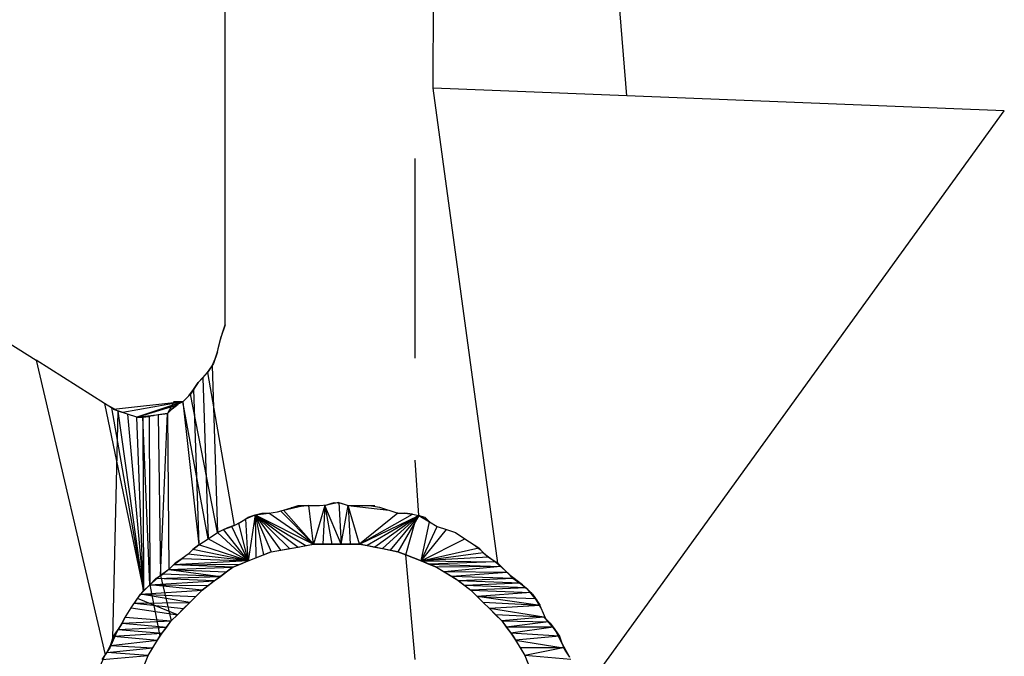
# Model space of a CAD drawing. Extents: x -2184 to 2309, y -1678 to 1534.
# Drawn here: x -1172 to -1168, y -610 to -608 of the extents above; entities that cross this region are included whole.
import ezdxf

# ---------------------------------------------------------------- set-up
doc = ezdxf.new("R2010")
doc.units = 0
doc.layers.get('0').update_dxf_attribs({"linetype": 'CONTINUOUS'})

msp = doc.modelspace()

# ---------------------------------------------------------------- linework, layer by layer
for p, q in [((-1170.4613, -608.1292), (-1170.4421, -602.3742)), ((-1171.3227, -609.1097), (-1171.3227, -605.3923)), ((-1169.6595, -608.161), (-1169.7568, -606.9249)), ((-1169.6595, -608.161), (-1170.4613, -608.1292)), ((-1170.1929, -610.0963), (-1170.4613, -608.1292)), ((-1168.0955, -608.2231), (-1169.6595, -608.161)), ((-1169.8428, -610.6374), (-1168.0955, -608.2231)), ((-1170.5354, -609.2473), (-1170.5354, -608.421)), ((-1173.2005, -608.5686), (-1172.1057, -609.256)), ((-1171.3418, -609.1701), (-1171.3323, -609.1383)), ((-1171.3227, -609.1097), (-1171.3386, -609.1574)), ((-1171.3323, -609.1383), (-1171.3227, -609.1097)), ((-1171.3546, -609.2211), (-1171.3386, -609.1574)), ((-1171.3482, -609.1956), (-1171.3418, -609.1701)), ((-1171.3546, -609.2211), (-1171.3705, -609.2688)), ((-1171.3641, -609.2497), (-1171.3546, -609.2211)), ((-1171.3546, -609.2211), (-1171.3482, -609.1956)), ((-1171.8224, -609.4343), (-1172.1057, -609.256)), ((-1172.1057, -609.256), (-1171.8192, -610.475)), ((-1171.3705, -609.2688), (-1171.3959, -609.307)), ((-1171.3768, -609.2783), (-1171.3641, -609.2497)), ((-1171.3959, -609.307), (-1171.4341, -609.3484)), ((-1171.415, -609.3293), (-1171.3959, -609.307)), ((-1171.3959, -609.307), (-1171.3768, -609.2783)), ((-1171.3959, -609.307), (-1171.2845, -609.9403)), ((-1171.3768, -609.2783), (-1171.3546, -609.969)), ((-1171.4341, -609.3484), (-1171.466, -609.3961)), ((-1171.4532, -609.377), (-1171.4341, -609.3484)), ((-1171.4341, -609.3484), (-1171.415, -609.3293)), ((-1171.415, -609.3293), (-1171.3928, -609.9945)), ((-1171.4723, -609.4025), (-1171.4532, -609.377)), ((-1171.4532, -609.377), (-1171.4309, -610.0199)), ((-1171.7938, -609.4534), (-1171.8224, -609.4343)), ((-1171.7651, -609.4661), (-1171.8224, -609.4343)), ((-1171.8224, -609.4343), (-1171.6601, -610.2109)), ((-1171.4978, -609.4279), (-1171.7842, -609.4598)), ((-1171.4978, -609.4279), (-1171.746, -609.4725)), ((-1171.4978, -609.4279), (-1171.6887, -609.4916)), ((-1171.5354, -609.4279), (-1171.5614, -609.4757)), ((-1171.4978, -609.4279), (-1171.5354, -609.4279)), ((-1171.4978, -609.4279), (-1171.5296, -609.4438)), ((-1171.466, -609.3961), (-1171.4978, -609.4279)), ((-1171.4978, -609.4279), (-1171.4309, -610.0199)), ((-1171.3928, -609.9945), (-1171.4978, -609.4279)), ((-1171.4914, -609.4216), (-1171.4723, -609.4025)), ((-1171.3546, -609.969), (-1171.466, -609.3961)), ((-1171.7651, -609.4661), (-1171.7938, -609.4534)), ((-1171.7938, -609.4534), (-1171.6601, -610.2109)), ((-1171.7874, -610.4082), (-1171.7651, -609.4661)), ((-1171.746, -609.4725), (-1171.7842, -609.4598)), ((-1171.7269, -609.4789), (-1171.7651, -609.4661)), ((-1171.6601, -610.2109), (-1171.7651, -609.4661)), ((-1171.6887, -609.4916), (-1171.5296, -609.4438)), ((-1171.5296, -609.4438), (-1171.5614, -609.4757)), ((-1171.5614, -609.4757), (-1171.5423, -609.4566)), ((-1171.5423, -609.4566), (-1171.5169, -609.4375)), ((-1171.6887, -609.4916), (-1171.7269, -609.4789)), ((-1171.7269, -609.4789), (-1171.6601, -610.2109)), ((-1171.6887, -609.4916), (-1171.5614, -609.4757)), ((-1171.6887, -609.4916), (-1171.6187, -609.4852)), ((-1171.6378, -609.4884), (-1171.6887, -609.4916)), ((-1171.6601, -610.2109), (-1171.6887, -609.4916)), ((-1171.6887, -609.4916), (-1171.6633, -609.4916)), ((-1171.6569, -609.4916), (-1171.6887, -609.4916)), ((-1171.6633, -609.4916), (-1171.6378, -609.4884)), ((-1171.6633, -609.4916), (-1171.6601, -610.2109)), ((-1171.6346, -610.1854), (-1171.6633, -609.4916)), ((-1171.6187, -609.4852), (-1171.6569, -609.4916)), ((-1171.5996, -609.482), (-1171.6378, -609.4884)), ((-1171.6378, -609.4884), (-1171.6346, -610.1854)), ((-1171.5614, -609.4757), (-1171.5996, -609.482)), ((-1171.5996, -609.482), (-1171.5901, -610.1472)), ((-1171.5901, -610.1472), (-1171.5614, -609.4757)), ((-1171.5614, -609.4757), (-1171.5551, -610.1218)), ((-1170.5207, -609.899), (-1170.5354, -609.6695)), ((-1171.1413, -609.8894), (-1171.1063, -609.8831)), ((-1171.1063, -609.8831), (-1171.0808, -609.8767)), ((-1171.0936, -609.8799), (-1171.0681, -609.8735)), ((-1170.9567, -610.0167), (-1171.0936, -609.8799)), ((-1171.0808, -609.8767), (-1171.049, -609.8671)), ((-1170.9567, -610.0167), (-1171.0808, -609.8767)), ((-1171.0681, -609.8735), (-1170.9981, -609.8576)), ((-1171.0681, -609.8735), (-1171.0395, -609.864)), ((-1171.049, -609.8671), (-1171.0204, -609.8576)), ((-1170.9758, -609.8576), (-1171.049, -609.8671)), ((-1171.0204, -609.8576), (-1170.9758, -609.8576)), ((-1170.9758, -609.8576), (-1170.9313, -609.8576)), ((-1170.9567, -610.0167), (-1170.9758, -609.8576)), ((-1170.909, -609.8576), (-1170.9567, -610.0167)), ((-1170.9313, -609.8576), (-1170.8994, -609.8544)), ((-1170.909, -609.8576), (-1170.9185, -610.0167)), ((-1170.8517, -609.8449), (-1170.909, -609.8576)), ((-1170.909, -609.8576), (-1170.8803, -609.848)), ((-1170.909, -609.8576), (-1170.8803, -610.0167)), ((-1170.8421, -610.0167), (-1170.909, -609.8576)), ((-1170.8994, -609.8544), (-1170.8708, -609.8449)), ((-1170.8803, -609.848), (-1170.8517, -609.8449)), ((-1170.8708, -609.8449), (-1170.8421, -609.848)), ((-1170.8517, -609.8449), (-1170.8135, -609.8576)), ((-1170.8517, -609.8449), (-1170.8421, -610.0167)), ((-1170.8421, -609.848), (-1170.8135, -609.8576)), ((-1170.8421, -610.0167), (-1170.8135, -609.8576)), ((-1170.7658, -610.0167), (-1170.8135, -609.8576)), ((-1170.8135, -609.8576), (-1170.7244, -609.8576)), ((-1170.8135, -609.8576), (-1170.7021, -609.8576)), ((-1170.8135, -609.8576), (-1170.6448, -609.8767)), ((-1170.8135, -609.8576), (-1170.804, -610.0167)), ((-1170.7244, -609.8576), (-1170.683, -609.864)), ((-1170.683, -609.864), (-1170.6066, -609.8894)), ((-1170.6448, -609.8767), (-1170.6066, -609.8894)), ((-1171.2654, -609.9308), (-1171.2368, -609.9117)), ((-1171.2559, -609.9244), (-1171.2273, -609.9053)), ((-1171.2368, -609.9117), (-1171.1986, -609.8958)), ((-1171.2273, -610.0868), (-1171.2368, -609.9117)), ((-1171.2273, -609.9053), (-1171.1986, -609.8958)), ((-1171.1986, -609.8958), (-1171.2273, -610.0868)), ((-1171.1986, -609.8958), (-1171.17, -609.8894)), ((-1171.1986, -609.8958), (-1171.17, -609.8894)), ((-1171.1986, -609.8958), (-1171.1413, -609.8894)), ((-1171.1986, -609.8958), (-1170.9567, -610.0167)), ((-1171.1986, -609.8958), (-1170.9885, -610.0231)), ((-1171.1986, -609.8958), (-1171.0204, -610.0295)), ((-1171.1986, -609.8958), (-1171.0554, -610.0358)), ((-1171.1986, -609.8958), (-1171.0936, -610.0422)), ((-1171.1986, -609.8958), (-1171.1318, -610.0486)), ((-1171.1986, -609.8958), (-1171.1636, -610.0613)), ((-1171.1986, -609.8958), (-1171.1954, -610.074)), ((-1171.17, -609.8894), (-1171.1413, -609.8894)), ((-1171.17, -609.8894), (-1171.1413, -609.8894)), ((-1170.9567, -610.0167), (-1171.1413, -609.8894)), ((-1170.6066, -609.8894), (-1170.7658, -610.0167)), ((-1170.7658, -610.0167), (-1170.5462, -609.8926)), ((-1170.7658, -610.0167), (-1170.5207, -609.899)), ((-1170.5207, -609.899), (-1170.7339, -610.0231)), ((-1170.5207, -609.899), (-1170.7021, -610.0295)), ((-1170.5207, -609.899), (-1170.6703, -610.0358)), ((-1170.5207, -609.899), (-1170.6385, -610.0422)), ((-1170.6066, -609.8894), (-1170.578, -609.8894)), ((-1170.6066, -609.8894), (-1170.578, -609.8894)), ((-1170.5462, -609.8926), (-1170.6066, -609.8894)), ((-1170.578, -609.8894), (-1170.5462, -609.8926)), ((-1170.5462, -609.8926), (-1170.578, -609.8894)), ((-1170.5462, -609.8926), (-1170.578, -609.8894)), ((-1170.5462, -609.8926), (-1170.5207, -609.899)), ((-1170.5462, -609.8926), (-1170.5207, -609.899)), ((-1170.5207, -609.899), (-1170.5354, -609.9246)), ((-1170.5207, -609.899), (-1170.4952, -609.9053)), ((-1170.4761, -609.9244), (-1170.5207, -609.899)), ((-1170.5207, -609.899), (-1170.4952, -609.9053)), ((-1170.5207, -609.899), (-1170.4761, -609.9244)), ((-1170.4952, -609.9053), (-1170.4761, -609.9244)), ((-1170.4952, -609.9053), (-1170.4761, -609.9244)), ((-1171.3132, -609.9499), (-1171.3546, -609.969)), ((-1171.3546, -609.969), (-1171.3291, -609.9563)), ((-1171.3291, -609.9563), (-1171.2941, -609.9435)), ((-1171.2273, -610.0868), (-1171.3291, -609.9563)), ((-1171.2845, -609.9403), (-1171.3132, -609.9499)), ((-1171.2941, -609.9435), (-1171.2654, -609.9308)), ((-1171.2273, -610.0868), (-1171.2941, -609.9435)), ((-1171.2845, -609.9403), (-1171.2559, -609.9244)), ((-1171.2273, -610.0868), (-1171.2654, -609.9308)), ((-1170.5354, -609.9246), (-1170.6066, -610.0486)), ((-1170.5748, -610.0613), (-1170.5354, -609.9246)), ((-1170.5111, -610.0868), (-1170.4761, -609.9244)), ((-1170.5111, -610.0868), (-1170.4761, -609.9244)), ((-1170.5111, -610.0868), (-1170.4443, -609.9435)), ((-1170.5111, -610.0868), (-1170.4061, -609.9563)), ((-1170.4761, -609.9244), (-1170.4443, -609.9435)), ((-1170.4761, -609.9244), (-1170.4443, -609.9435)), ((-1170.4761, -609.9244), (-1170.4443, -609.9435)), ((-1170.4443, -609.9435), (-1170.4061, -609.9563)), ((-1170.4443, -609.9435), (-1170.4061, -609.9563)), ((-1170.4061, -609.9563), (-1170.3679, -609.969)), ((-1170.4061, -609.9563), (-1170.3679, -609.969)), ((-1171.4309, -610.0199), (-1171.3928, -609.9945)), ((-1171.4309, -610.0199), (-1171.3928, -609.9945)), ((-1171.3928, -609.9945), (-1171.3546, -609.969)), ((-1171.3928, -609.9945), (-1171.3546, -609.969)), ((-1171.2273, -610.0868), (-1171.3928, -609.9945)), ((-1171.2273, -610.0868), (-1171.3546, -609.969)), ((-1170.5111, -610.0868), (-1170.3297, -609.9945)), ((-1170.3679, -609.969), (-1170.3297, -609.9945)), ((-1170.3297, -609.9945), (-1170.2915, -610.0199)), ((-1171.4564, -610.039), (-1171.4755, -610.0581)), ((-1171.4755, -610.0581), (-1171.4564, -610.039)), ((-1171.4309, -610.0199), (-1171.4564, -610.039)), ((-1171.4564, -610.039), (-1171.4309, -610.0199)), ((-1171.4564, -610.039), (-1171.4309, -610.0199)), ((-1171.2273, -610.0868), (-1171.4564, -610.039)), ((-1171.2273, -610.0868), (-1171.4309, -610.0199)), ((-1171.1318, -610.0486), (-1171.0363, -610.0326)), ((-1171.1318, -610.0486), (-1171.0936, -610.0422)), ((-1171.0936, -610.0422), (-1171.0554, -610.0358)), ((-1171.0554, -610.0358), (-1171.0204, -610.0295)), ((-1171.0363, -610.0326), (-1170.9567, -610.0167)), ((-1171.0204, -610.0295), (-1170.9885, -610.0231)), ((-1170.9885, -610.0231), (-1170.9567, -610.0167)), ((-1170.7658, -610.0167), (-1170.9567, -610.0167)), ((-1170.9567, -610.0167), (-1170.9185, -610.0167)), ((-1170.9185, -610.0167), (-1170.8803, -610.0167)), ((-1170.8803, -610.0167), (-1170.8421, -610.0167)), ((-1170.8421, -610.0167), (-1170.804, -610.0167)), ((-1170.804, -610.0167), (-1170.7658, -610.0167)), ((-1170.6066, -610.0486), (-1170.7658, -610.0167)), ((-1170.7658, -610.0167), (-1170.7339, -610.0231)), ((-1170.7339, -610.0231), (-1170.7021, -610.0295)), ((-1170.7021, -610.0295), (-1170.6703, -610.0358)), ((-1170.6703, -610.0358), (-1170.6385, -610.0422)), ((-1170.6385, -610.0422), (-1170.6066, -610.0486)), ((-1170.5111, -610.0868), (-1170.2724, -610.0326)), ((-1170.3106, -610.0072), (-1170.2724, -610.0326)), ((-1170.2915, -610.0199), (-1170.2661, -610.039)), ((-1170.2724, -610.0326), (-1170.2533, -610.0517)), ((-1170.2661, -610.039), (-1170.247, -610.0581)), ((-1171.536, -610.1027), (-1171.501, -610.0772)), ((-1171.2273, -610.0868), (-1171.536, -610.1027)), ((-1171.501, -610.0772), (-1171.5296, -610.0963)), ((-1171.4755, -610.0581), (-1171.501, -610.0772)), ((-1171.4755, -610.0581), (-1171.501, -610.0772)), ((-1171.4755, -610.0581), (-1171.501, -610.0772)), ((-1171.501, -610.0772), (-1171.2273, -610.0868)), ((-1171.2273, -610.0868), (-1171.4755, -610.0581)), ((-1171.1318, -610.0486), (-1171.2909, -610.1122)), ((-1171.2591, -610.0995), (-1171.2273, -610.0868)), ((-1171.2273, -610.0868), (-1171.1954, -610.074)), ((-1171.1954, -610.074), (-1171.1636, -610.0613)), ((-1171.1636, -610.0613), (-1171.1318, -610.0486)), ((-1170.6066, -610.0486), (-1170.5748, -610.0613)), ((-1170.5748, -610.0613), (-1170.6066, -610.0486)), ((-1170.5354, -610.4941), (-1170.5748, -610.0613)), ((-1170.5748, -610.0613), (-1170.5111, -610.0868)), ((-1170.543, -610.074), (-1170.5748, -610.0613)), ((-1170.5111, -610.0868), (-1170.543, -610.074)), ((-1170.5111, -610.0868), (-1170.2533, -610.0517)), ((-1170.2311, -610.0708), (-1170.5111, -610.0868)), ((-1170.4475, -610.1122), (-1170.5111, -610.0868)), ((-1170.5111, -610.0868), (-1170.2024, -610.0899)), ((-1170.5111, -610.0868), (-1170.4793, -610.0995)), ((-1170.2533, -610.0517), (-1170.2311, -610.0708)), ((-1170.247, -610.0581), (-1170.2215, -610.0772)), ((-1170.2311, -610.0708), (-1170.2024, -610.0899)), ((-1170.2215, -610.0772), (-1170.1929, -610.0963)), ((-1171.5551, -610.1218), (-1171.5901, -610.1472)), ((-1171.5551, -610.1218), (-1171.5805, -610.1409)), ((-1171.5551, -610.1218), (-1171.5805, -610.1409)), ((-1171.5296, -610.0963), (-1171.5551, -610.1218)), ((-1171.5551, -610.1218), (-1171.536, -610.1027)), ((-1171.5551, -610.1218), (-1171.2909, -610.1122)), ((-1171.5551, -610.1218), (-1171.3164, -610.1313)), ((-1171.5551, -610.1218), (-1171.3418, -610.1504)), ((-1171.536, -610.1027), (-1171.2591, -610.0995)), ((-1171.2909, -610.1122), (-1171.536, -610.1027)), ((-1171.2909, -610.1122), (-1171.4182, -610.2077)), ((-1171.3164, -610.1313), (-1171.2909, -610.1122)), ((-1171.2909, -610.1122), (-1171.2591, -610.0995)), ((-1170.2024, -610.0899), (-1170.4793, -610.0995)), ((-1170.4793, -610.0995), (-1170.1801, -610.109)), ((-1170.4793, -610.0995), (-1170.4475, -610.1122)), ((-1170.1801, -610.109), (-1170.4475, -610.1122)), ((-1170.4475, -610.1122), (-1170.3679, -610.16)), ((-1170.4475, -610.1122), (-1170.4157, -610.1313)), ((-1170.1801, -610.109), (-1170.4157, -610.1313)), ((-1170.2024, -610.0899), (-1170.1801, -610.109)), ((-1170.1929, -610.0963), (-1170.1674, -610.1218)), ((-1170.142, -610.1472), (-1170.1929, -610.0963)), ((-1170.1801, -610.109), (-1170.1547, -610.1345)), ((-1170.1674, -610.1218), (-1170.142, -610.1472)), ((-1170.1197, -610.1663), (-1170.1674, -610.1218)), ((-1171.5901, -610.1472), (-1171.6346, -610.1854)), ((-1171.6346, -610.1854), (-1171.6092, -610.16)), ((-1171.6092, -610.16), (-1171.5805, -610.1409)), ((-1171.6092, -610.16), (-1171.3418, -610.1504)), ((-1171.3673, -610.1695), (-1171.6092, -610.16)), ((-1171.5901, -610.1472), (-1171.5455, -610.335)), ((-1171.3418, -610.1504), (-1171.5805, -610.1409)), ((-1171.3673, -610.1695), (-1171.3418, -610.1504)), ((-1171.3418, -610.1504), (-1171.3164, -610.1313)), ((-1170.1547, -610.1345), (-1170.4157, -610.1313)), ((-1170.4157, -610.1313), (-1170.3838, -610.1504)), ((-1170.1547, -610.1345), (-1170.3838, -610.1504)), ((-1170.1292, -610.16), (-1170.3838, -610.1504)), ((-1170.3838, -610.1504), (-1170.3552, -610.1695)), ((-1170.3679, -610.16), (-1170.3043, -610.2077)), ((-1170.1292, -610.16), (-1170.3552, -610.1695)), ((-1170.1547, -610.1345), (-1170.1292, -610.16)), ((-1170.142, -610.1472), (-1170.1197, -610.1663)), ((-1170.091, -610.1854), (-1170.142, -610.1472)), ((-1170.1292, -610.16), (-1170.1006, -610.179)), ((-1170.1197, -610.1663), (-1170.091, -610.1854)), ((-1170.0687, -610.2045), (-1170.1197, -610.1663)), ((-1171.6728, -610.2236), (-1171.6346, -610.1854)), ((-1171.6728, -610.2236), (-1171.4182, -610.2077)), ((-1171.6601, -610.2109), (-1171.6346, -610.1854)), ((-1171.6346, -610.1854), (-1171.3673, -610.1695)), ((-1171.6346, -610.1854), (-1171.5933, -610.3987)), ((-1171.6346, -610.1854), (-1171.3928, -610.1886)), ((-1171.4182, -610.2077), (-1171.6346, -610.1854)), ((-1171.4182, -610.2077), (-1171.5201, -610.3095)), ((-1171.4437, -610.2332), (-1171.4182, -610.2077)), ((-1171.4182, -610.2077), (-1171.3928, -610.1886)), ((-1171.3928, -610.1886), (-1171.3673, -610.1695)), ((-1170.3552, -610.1695), (-1170.3297, -610.1886)), ((-1170.1006, -610.179), (-1170.3552, -610.1695)), ((-1170.1006, -610.179), (-1170.3297, -610.1886)), ((-1170.3297, -610.1886), (-1170.3043, -610.2077)), ((-1170.0751, -610.1981), (-1170.3297, -610.1886)), ((-1170.0751, -610.1981), (-1170.3043, -610.2077)), ((-1170.177, -610.335), (-1170.3043, -610.2077)), ((-1170.3043, -610.2077), (-1170.056, -610.2172)), ((-1170.3043, -610.2077), (-1170.2788, -610.2332)), ((-1170.1006, -610.179), (-1170.0751, -610.1981)), ((-1170.091, -610.1854), (-1170.0687, -610.2045)), ((-1170.0497, -610.2236), (-1170.091, -610.1854)), ((-1170.0751, -610.1981), (-1170.056, -610.2172)), ((-1170.0687, -610.2045), (-1170.0497, -610.2236)), ((-1170.0306, -610.2523), (-1170.0687, -610.2045)), ((-1171.711, -610.2809), (-1171.6856, -610.2427)), ((-1171.6983, -610.2618), (-1171.6728, -610.2236)), ((-1171.6856, -610.2427), (-1171.6601, -610.2109)), ((-1171.5201, -610.3095), (-1171.6856, -610.2427)), ((-1171.6728, -610.2236), (-1171.4437, -610.2332)), ((-1171.4691, -610.2586), (-1171.6728, -610.2236)), ((-1171.4691, -610.2586), (-1171.4437, -610.2332)), ((-1170.056, -610.2172), (-1170.2788, -610.2332)), ((-1170.2788, -610.2332), (-1170.0369, -610.2427)), ((-1170.2788, -610.2332), (-1170.2533, -610.2586)), ((-1170.0178, -610.2713), (-1170.2788, -610.2332)), ((-1170.056, -610.2172), (-1170.0369, -610.2427)), ((-1170.0497, -610.2236), (-1170.0306, -610.2523)), ((-1170.0497, -610.2236), (-1170.0146, -610.2809)), ((-1170.0369, -610.2427), (-1170.0178, -610.2713)), ((-1171.7397, -610.3255), (-1171.711, -610.2809)), ((-1171.711, -610.2809), (-1171.5201, -610.3095)), ((-1171.6983, -610.2618), (-1171.4691, -610.2586)), ((-1171.6983, -610.2618), (-1171.4946, -610.2841)), ((-1171.5201, -610.3095), (-1171.4946, -610.2841)), ((-1171.4946, -610.2841), (-1171.4691, -610.2586)), ((-1170.0178, -610.2713), (-1170.2533, -610.2586)), ((-1170.2533, -610.2586), (-1170.2279, -610.2841)), ((-1170.0178, -610.2713), (-1170.2279, -610.2841)), ((-1170.2279, -610.2841), (-1170.2024, -610.3095)), ((-1170.0019, -610.3191), (-1170.2279, -610.2841)), ((-1170.0306, -610.2523), (-1170.0146, -610.2809)), ((-1170.0146, -610.2809), (-1170.0306, -610.2523)), ((-1170.0146, -610.2809), (-1169.9955, -610.3255)), ((-1171.7397, -610.3255), (-1171.7715, -610.3796)), ((-1171.7524, -610.3509), (-1171.7397, -610.3255)), ((-1171.7397, -610.3255), (-1171.7524, -610.3509)), ((-1171.7492, -610.3445), (-1171.7365, -610.3191)), ((-1171.7365, -610.3191), (-1171.5455, -610.335)), ((-1171.5455, -610.335), (-1171.5201, -610.3095)), ((-1171.5455, -610.335), (-1171.5201, -610.3095)), ((-1170.0019, -610.3191), (-1170.2024, -610.3095)), ((-1170.2024, -610.3095), (-1170.177, -610.335)), ((-1170.0019, -610.3191), (-1170.177, -610.335)), ((-1170.0019, -610.3191), (-1169.9828, -610.3382)), ((-1169.9955, -610.3255), (-1169.9765, -610.3445)), ((-1169.9574, -610.37), (-1169.9955, -610.3255)), ((-1171.7842, -610.3987), (-1171.7651, -610.37)), ((-1171.7715, -610.3796), (-1171.7524, -610.3509)), ((-1171.7492, -610.3445), (-1171.7651, -610.37)), ((-1171.7651, -610.37), (-1171.5646, -610.3605)), ((-1171.7651, -610.37), (-1171.5837, -610.3859)), ((-1171.7492, -610.3445), (-1171.5455, -610.335)), ((-1171.7492, -610.3445), (-1171.5646, -610.3605)), ((-1171.5933, -610.3987), (-1171.5455, -610.335)), ((-1171.5837, -610.3859), (-1171.5646, -610.3605)), ((-1171.5646, -610.3605), (-1171.5455, -610.335)), ((-1170.177, -610.335), (-1170.1292, -610.3987)), ((-1170.177, -610.335), (-1169.9828, -610.3382)), ((-1170.177, -610.335), (-1170.1579, -610.3605)), ((-1169.9828, -610.3382), (-1170.1579, -610.3605)), ((-1169.9637, -610.3605), (-1170.1579, -610.3605)), ((-1170.1579, -610.3605), (-1170.1388, -610.3859)), ((-1169.9637, -610.3605), (-1170.1388, -610.3859)), ((-1169.9828, -610.3382), (-1169.9637, -610.3605)), ((-1169.9765, -610.3445), (-1169.9574, -610.37)), ((-1169.9383, -610.3987), (-1169.9765, -610.3445)), ((-1169.9637, -610.3605), (-1169.9383, -610.3987)), ((-1169.9574, -610.37), (-1169.9383, -610.3987)), ((-1169.9574, -610.37), (-1169.9287, -610.4273)), ((-1171.7715, -610.3796), (-1171.8001, -610.4464)), ((-1171.8001, -610.4464), (-1171.7874, -610.4082)), ((-1171.797, -610.4368), (-1171.7842, -610.3987)), ((-1171.7715, -610.3796), (-1171.7874, -610.4082)), ((-1171.7842, -610.3987), (-1171.5837, -610.3859)), ((-1171.7842, -610.3987), (-1171.6028, -610.4146)), ((-1171.641, -610.4782), (-1171.5933, -610.3987)), ((-1171.6028, -610.4146), (-1171.5837, -610.3859)), ((-1169.9383, -610.3987), (-1170.1388, -610.3859)), ((-1170.1388, -610.3859), (-1170.1197, -610.4146)), ((-1170.1292, -610.3987), (-1170.0815, -610.4782)), ((-1169.9383, -610.3987), (-1170.1197, -610.4146)), ((-1169.9383, -610.3987), (-1169.9287, -610.4273)), ((-1169.9287, -610.4273), (-1169.9383, -610.3987)), ((-1171.8001, -610.4464), (-1171.8192, -610.475)), ((-1171.8001, -610.4464), (-1171.8192, -610.475)), ((-1171.8129, -610.4655), (-1171.797, -610.4368)), ((-1171.8129, -610.4655), (-1171.6219, -610.4464)), ((-1171.797, -610.4368), (-1171.6028, -610.4146)), ((-1171.797, -610.4368), (-1171.6219, -610.4464)), ((-1171.641, -610.4782), (-1171.6219, -610.4464)), ((-1171.6219, -610.4464), (-1171.6028, -610.4146)), ((-1170.1197, -610.4146), (-1169.9223, -610.4464)), ((-1170.1197, -610.4146), (-1170.1006, -610.4464)), ((-1169.9223, -610.4464), (-1170.1006, -610.4464)), ((-1170.1006, -610.4464), (-1170.0815, -610.4782)), ((-1169.9223, -610.4464), (-1170.0815, -610.4782)), ((-1169.9287, -610.4273), (-1169.916, -610.4559)), ((-1169.9287, -610.4273), (-1169.8969, -610.4846)), ((-1171.8447, -610.5323), (-1171.8192, -610.475)), ((-1171.832, -610.4941), (-1171.8129, -610.4655)), ((-1171.832, -610.4941), (-1171.641, -610.4782)), ((-1171.641, -610.4782), (-1171.8129, -610.4655)), ((-1171.7365, -610.7169), (-1171.641, -610.4782)), ((-1170.0815, -610.4782), (-1170.0306, -610.6055)), ((-1169.8905, -610.4941), (-1170.0815, -610.4782)), ((-1170.0815, -610.4782), (-1170.0687, -610.51)), ((-1169.916, -610.4559), (-1169.8969, -610.4846))]:
    msp.add_line(p, q)

doc.saveas('drawing.dxf')
